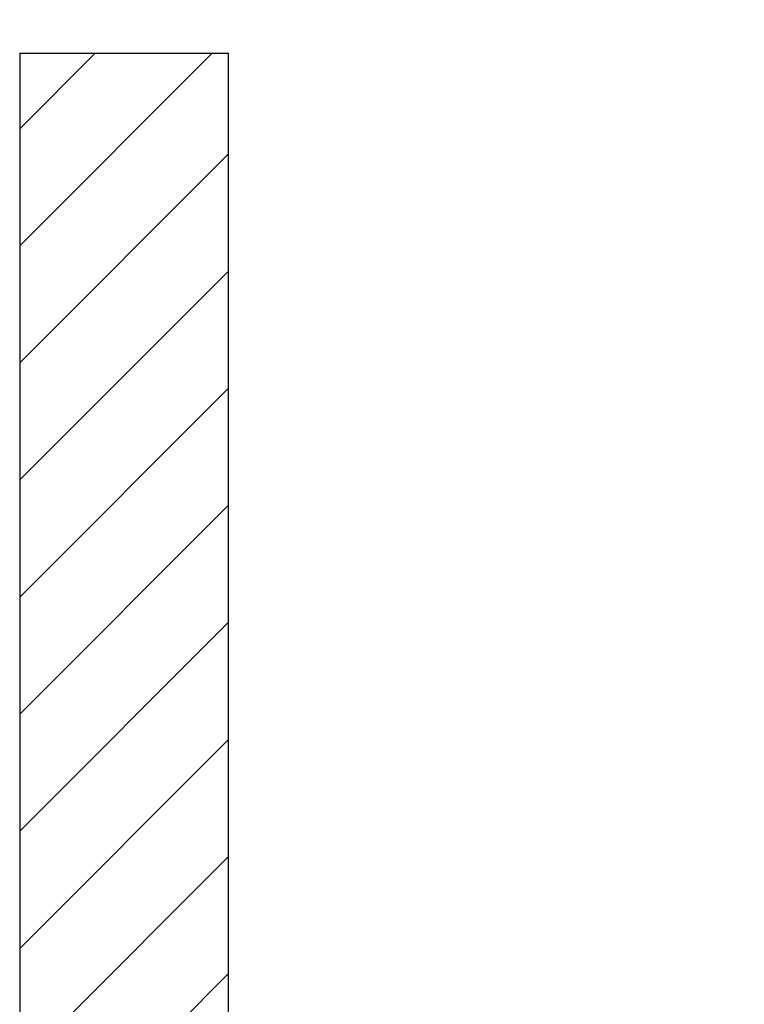
# Model space of a CAD drawing. Extents: x -1485 to 0, y 0 to 1050.
# Drawn here: x -1392 to -1322, y 564 to 658 of the extents above; entities that cross this region are included whole.
import ezdxf

# ---------------------------------------------------------------- set-up
doc = ezdxf.new("R2010")
doc.units = 0
doc.header["$LTSCALE"] = 5
doc.layers.get('0').update_dxf_attribs({"linetype": 'CONTINUOUS'})
doc.layers.get('DEFPOINTS').update_dxf_attribs({"color": 161, "linetype": 'CONTINUOUS', "lineweight": 15})
doc.layers.add('1', color=4, linetype='CONTINUOUS')
doc.layers.add('4', color=4, linetype='CONTINUOUS', lineweight=15)
doc.layers.add('99', color=2, linetype='CONTINUOUS', plot=False)
doc.styles.get("Standard").update_dxf_attribs({"font": 'txt.shx', "bigfont": 'extfont.shx'})
doc.dimstyles.new('FURUNO$0', dxfattribs={"dimtxt": 3, "dimasz": 2.5, "dimexe": 1, "dimexo": 1, "dimgap": 1.5, "dimtad": 3, "dimdec": 5, "dimdsep": 46, "dimtxsty": 'Standard', "dimblk": 'OPEN30', "dimblk1": 'OPEN30', "dimblk2": 'OPEN30', "dimcen": 0, "dimclrd": 256, "dimclre": 256, "dimclrt": 4, "dimadec": 4, "dimazin": 2, "dimtm": 1e-09, "dimtfac": 0.8, "dimtdec": 5, "dimtmove": 0, "dimatfit": 0, "dimldrblk": 'OPEN30', "dimfxl": 0, "dimtvp": 1, "dimtolj": 1, "dimlwd": -1, "dimlwe": -1, "dimarcsym": 0})

# ---------------------------------------------------------------- blocks, each defined once
blk = doc.blocks.new('_OPEN30')
at = {"color": 0}
for p, q in [((-1, 0.2679), (0, 0)), ((0, 0), (-1, -0.2679)), ((0, 0), (-1, 0))]:
    blk.add_line(p, q, dxfattribs=at)
blk = doc.blocks.new('*D12')
at = {"layer": '4', "transparency": 16777216}
for p, q in [((-1371.867, 659.858), (-1371.867, 751.711)), ((-1271.867, 635.298), (-1271.867, 751.711)), ((-1361.867, 746.711), (-1281.867, 746.711))]:
    blk.add_line(p, q, dxfattribs=at)
at = {"layer": 'DEFPOINTS', "color": 0, "transparency": 16777216}
for p in [(-1271.867, 746.711), (-1371.867, 654.858), (-1271.867, 630.298)]:
    blk.add_point(p, dxfattribs=at)
at = {"layer": '4', "transparency": 16777216, "xscale": 10, "yscale": 10, "zscale": 10, "rotation": 180}
blk.add_blockref('_OPEN30', (-1371.867, 746.711), dxfattribs=at)
at = {"layer": '4', "transparency": 16777216, "xscale": 10, "yscale": 10, "zscale": 10}
blk.add_blockref('_OPEN30', (-1271.867, 746.711), dxfattribs=at)
at = {"layer": '4', "transparency": 16777216, "insert": (-1321.867, 760.461), "char_height": 12.5, "attachment_point": 5}
blk.add_mtext('\\A1;#100', dxfattribs=at)

msp = doc.modelspace()

# ---------------------------------------------------------------- hatches: boundary and pattern name
at = {"layer": '4'}
h = msp.add_hatch(dxfattribs=at)
h.set_pattern_fill('ANSI31', color=256, scale=2.5)
h.set_pattern_definition([(45, (15.702, 113.211), (-5.61266, 5.61266), [])])
h.paths.add_polyline_path([(-814.067017, 654.857767), (-834.067017, 654.857767), (-834.067017, 489.297984), (-1371.867017, 489.297984), (-1371.867017, 654.857767), (-1391.867017, 654.857767), (-1391.867017, 469.297984), (-814.067017, 469.297984)])

# ---------------------------------------------------------------- linework, layer by layer
at = {"layer": '1'}
msp.add_line((-1371.867017, 654.857767), (-1371.867017, 489.297984), dxfattribs=at)
at = {"layer": '99'}
for q in [(-1371.867017, 654.857767), (-1391.867017, 469.297984)]:
    msp.add_line((-1391.867017, 654.857767), q, dxfattribs=at)

# ---------------------------------------------------------------- dimensions: what is measured, and where the dimension line sits
at = {"layer": '4'}
dim = msp.add_linear_dim(base=(-1271.867017, 746.710618), p1=(-1371.867017, 654.857767), p2=(-1271.867017, 630.297984), dimstyle='FURUNO$0', override={"dimscale": 5, "dimtxt": 2.5, "dimasz": 2, "dimpost": '#<>', "dimclrt": 256}, dxfattribs=at)
dim.commit()
dim.dimension.update_dxf_attribs({"geometry": '*D12', "text_midpoint": (-1321.867017, 760.460618)})

doc.saveas('drawing.dxf')
